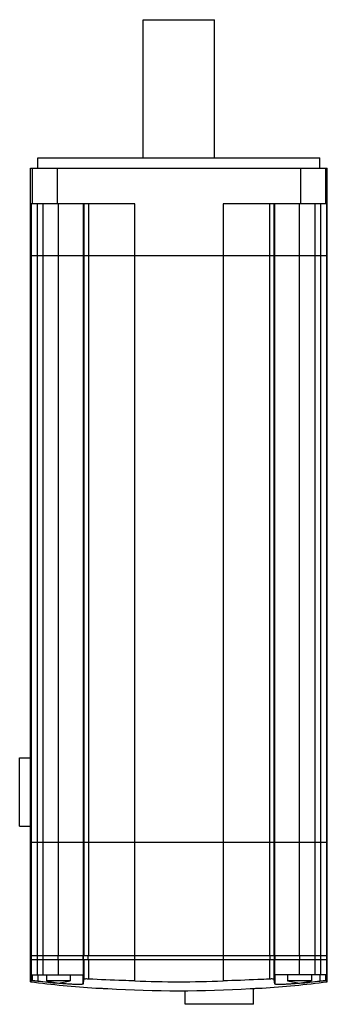
# Model space of a CAD drawing. Units: millimetres. Extents: x 91 to 194, y 31 to 363.
import ezdxf

# ---------------------------------------------------------------- set-up
doc = ezdxf.new("R2010")
doc.units = ezdxf.units.MM
doc.header["$LTSCALE"] = 25.582318
doc.layers.add('_1', color=7, linetype='CONTINUOUS')

msp = doc.modelspace()

# ---------------------------------------------------------------- linework, layer by layer
at = {"layer": '_1', "color": 7}
for p, q in [((132.41, 316.41), (132.41, 362.91)), ((132.41, 362.91), (156.41, 362.91)), ((156.41, 316.41), (156.41, 362.91)), ((96.91, 312.91), (96.91, 316.41)), ((96.91, 316.41), (191.91, 316.41)), ((191.91, 312.91), (191.91, 316.41)), ((94.41, 39.05), (94.41, 312.91)), ((94.41, 312.91), (194.41, 312.91)), ((94.96, 312.91), (94.96, 300.91)), ((103.46, 300.91), (103.46, 312.91)), ((185.37, 312.91), (185.37, 300.91)), ((193.87, 300.91), (193.87, 312.91)), ((194.41, 39.05), (194.41, 312.91)), ((94.61, 300.91), (94.61, 39.31)), ((129.51, 300.91), (94.61, 300.91)), ((96.68, 300.91), (96.68, 41.41)), ((98.63, 41.41), (98.63, 300.91)), ((103.76, 300.91), (103.76, 47.91)), ((112.26, 47.91), (112.26, 300.91)), ((112.34, 300.91), (112.34, 47.91)), ((113.92, 300.91), (113.92, 47.91)), ((129.51, 47.91), (129.51, 300.91)), ((159.31, 300.91), (159.31, 47.91)), ((194.22, 300.91), (159.31, 300.91)), ((174.91, 300.91), (174.91, 47.91)), ((176.49, 47.91), (176.49, 300.91)), ((176.57, 300.91), (176.57, 47.91)), ((185.06, 47.91), (185.06, 300.91)), ((190.2, 300.91), (190.2, 41.41)), ((192.15, 300.91), (192.15, 41.41)), ((194.22, 39.31), (194.22, 300.91)), ((194.41, 283.41), (94.41, 283.41)), ((90.76, 114.41), (94.41, 114.41)), ((90.76, 91.41), (90.76, 114.41)), ((90.76, 91.41), (94.41, 91.41)), ((194.41, 85.91), (94.41, 85.91)), ((94.41, 47.91), (194.41, 47.91)), ((194.41, 46.41), (94.41, 46.41)), ((103.64, 47.91), (103.64, 46.41)), ((103.76, 46.41), (103.76, 41.41)), ((112.14, 46.41), (112.14, 47.91)), ((112.21, 47.91), (112.21, 46.41)), ((112.26, 41.41), (112.26, 46.41)), ((112.34, 46.41), (112.34, 39.87)), ((113.79, 46.41), (113.79, 47.91)), ((113.92, 46.41), (113.92, 39.97)), ((129.51, 39.33), (129.51, 46.41)), ((129.52, 46.41), (129.52, 47.91)), ((159.31, 47.91), (159.31, 46.41)), ((159.31, 46.41), (159.31, 39.33)), ((174.91, 46.41), (174.91, 39.97)), ((175.04, 47.91), (175.04, 46.41)), ((176.49, 39.87), (176.49, 46.41)), ((176.57, 46.41), (176.57, 41.41)), ((176.62, 46.41), (176.62, 47.91)), ((176.69, 47.91), (176.69, 46.41)), ((185.06, 41.41), (185.06, 46.41)), ((185.19, 46.41), (185.19, 47.91)), ((94.95, 41.41), (112.26, 41.41)), ((94.95, 41.41), (94.95, 39.46)), ((96.94, 39.31), (96.94, 41.41)), ((99.79, 41.41), (99.79, 39.41)), ((107.79, 41.41), (107.79, 39.41)), ((112.12, 38.32), (112.12, 41.41)), ((193.88, 41.41), (176.57, 41.41)), ((176.71, 41.41), (176.71, 38.32)), ((181.04, 41.41), (181.04, 39.41)), ((189.04, 41.41), (189.04, 39.41)), ((191.89, 41.41), (191.89, 39.31)), ((193.88, 39.46), (193.88, 41.41)), ((99.79, 39.41), (103.8, 38.56)), ((107.79, 39.41), (99.79, 39.41)), ((103.8, 38.56), (107.79, 39.41)), ((116.41, 36.93), (116.41, 36.89)), ((169.51, 31.46), (169.51, 36.81)), ((172.41, 36.89), (172.41, 36.93)), ((189.04, 39.41), (181.04, 39.41)), ((181.04, 39.41), (185.05, 38.56)), ((185.05, 38.56), (189.04, 39.41)), ((146.51, 31.46), (146.51, 36.04)), ((169.51, 31.46), (146.51, 31.46))]:
    msp.add_line(p, q, dxfattribs=at)
for radius, start, end in [(400, 262.8192, 265.986), (399.44, 263.1735, 264.1383), (399.89, 266.5593, 273.4407), (396.86, 267.8484, 272.1516), (400, 274.014, 277.1808), (399.44, 275.8617, 276.8265)]:
    msp.add_arc((144.41, 435.91), radius, start, end, dxfattribs=at)
for points, knots in [([(112.34, 39.87), (112.32, 39.72), (112.26, 39.2), (112.19, 38.68), (112.12, 38.32)], [0, 0, 0, 0, 0.290412, 1, 1, 1, 1]), ([(113.92, 39.97), (113.71, 39.98), (113.33, 39.99), (112.89, 39.99), (112.61, 39.96), (112.49, 39.94), (112.41, 39.92), (112.37, 39.9), (112.34, 39.88), (112.34, 39.87)], [0, 0, 0, 0, 0.388327, 0.703501, 0.822543, 0.911642, 0.944539, 0.969725, 1, 1, 1, 1]), ([(129.51, 39.33), (128.21, 39.37), (123.01, 39.54), (117.81, 39.77), (113.92, 39.97)], [0, 0, 0, 0, 0.251754, 1, 1, 1, 1]), ([(174.91, 39.97), (173.62, 39.9), (168.43, 39.65), (163.23, 39.45), (159.31, 39.33)], [0, 0, 0, 0, 0.247859, 1, 1, 1, 1]), ([(176.49, 39.87), (176.49, 39.88), (176.46, 39.9), (176.42, 39.92), (176.34, 39.94), (176.22, 39.96), (175.94, 39.99), (175.5, 39.99), (175.12, 39.98), (174.91, 39.97)], [0, 0, 0, 0, 0.030276, 0.055462, 0.088358, 0.177457, 0.296499, 0.611673, 1, 1, 1, 1]), ([(176.71, 38.32), (176.69, 38.43), (176.61, 38.94), (176.54, 39.46), (176.49, 39.87)], [0, 0, 0, 0, 0.20965, 1, 1, 1, 1]), ([(94.61, 39.31), (94.6, 39.27), (94.57, 39.2), (94.52, 39.11), (94.47, 39.06), (94.43, 39.05), (94.41, 39.05)], [0, 0, 0, 0, 0.372771, 0.653075, 0.851951, 1, 1, 1, 1]), ([(94.95, 39.46), (94.91, 39.45), (94.8, 39.4), (94.68, 39.35), (94.61, 39.31)], [0, 0, 0, 0, 0.299766, 1, 1, 1, 1]), ([(94.95, 39.46), (94.95, 39.46), (94.98, 39.47), (95.05, 39.47), (95.17, 39.47), (95.36, 39.46), (95.61, 39.44), (95.9, 39.42), (96.35, 39.38), (96.7, 39.34), (96.94, 39.31)], [0, 0, 0, 0, 0.01348, 0.035109, 0.102526, 0.20037, 0.325379, 0.473145, 0.638642, 1, 1, 1, 1]), ([(112.12, 38.32), (112.12, 38.29), (112.07, 38.26), (112.01, 38.23), (111.9, 38.2), (111.7, 38.17), (111.27, 38.13), (110.56, 38.11), (109.51, 38.13), (108.24, 38.19), (106.8, 38.28), (105.24, 38.41), (104.17, 38.51), (103.62, 38.56)], [0, 0, 0, 0, 0.008887, 0.016003, 0.02521, 0.050155, 0.083856, 0.176658, 0.30056, 0.450947, 0.62208, 0.807438, 1, 1, 1, 1]), ([(116.41, 36.93), (116.41, 36.93), (116.42, 36.93), (116.44, 36.93), (116.46, 36.94), (116.49, 36.94), (116.54, 36.94), (116.61, 36.93), (116.73, 36.93), (116.9, 36.93), (117.1, 36.92), (117.33, 36.91), (117.6, 36.9), (117.89, 36.88), (118.32, 36.86), (118.91, 36.83), (119.65, 36.79), (120.16, 36.76), (120.41, 36.74)], [0, 0, 0, 0, 0.001338, 0.004978, 0.010992, 0.01938, 0.030133, 0.043228, 0.076294, 0.118265, 0.16874, 0.227216, 0.293143, 0.365866, 0.444699, 0.617532, 0.80506, 1, 1, 1, 1]), ([(168.41, 36.74), (168.67, 36.76), (169.18, 36.79), (169.92, 36.83), (170.51, 36.86), (170.94, 36.88), (171.23, 36.9), (171.5, 36.91), (171.73, 36.92), (171.93, 36.93), (172.1, 36.93), (172.22, 36.93), (172.29, 36.94), (172.34, 36.94), (172.37, 36.94), (172.39, 36.93), (172.41, 36.93), (172.41, 36.93), (172.41, 36.93)], [0, 0, 0, 0, 0.19494, 0.382468, 0.555301, 0.634134, 0.706857, 0.772784, 0.83126, 0.881735, 0.923706, 0.956772, 0.969867, 0.98062, 0.989008, 0.995022, 0.998661, 1, 1, 1, 1]), ([(185.21, 38.56), (184.66, 38.51), (183.59, 38.41), (182.03, 38.28), (180.59, 38.19), (179.32, 38.13), (178.27, 38.11), (177.56, 38.13), (177.13, 38.17), (176.93, 38.2), (176.82, 38.23), (176.76, 38.26), (176.71, 38.29), (176.71, 38.32)], [0, 0, 0, 0, 0.192564, 0.377921, 0.549057, 0.699442, 0.823346, 0.916146, 0.949846, 0.974791, 0.983998, 0.991114, 1, 1, 1, 1]), ([(191.89, 39.31), (192.13, 39.34), (192.48, 39.38), (192.93, 39.42), (193.22, 39.44), (193.47, 39.46), (193.66, 39.47), (193.78, 39.47), (193.85, 39.47), (193.88, 39.46), (193.88, 39.46)], [0, 0, 0, 0, 0.361356, 0.526858, 0.674625, 0.799632, 0.897474, 0.96489, 0.986519, 1, 1, 1, 1]), ([(194.22, 39.31), (194.2, 39.32), (194.09, 39.38), (193.98, 39.42), (193.88, 39.46)], [0, 0, 0, 0, 0.200868, 1, 1, 1, 1]), ([(194.41, 39.05), (194.4, 39.05), (194.36, 39.06), (194.31, 39.11), (194.26, 39.2), (194.23, 39.27), (194.22, 39.31)], [0, 0, 0, 0, 0.148049, 0.346925, 0.627229, 1, 1, 1, 1])]:
    msp.add_open_spline(points, degree=3, knots=knots, dxfattribs=at)

doc.saveas('drawing.dxf')
